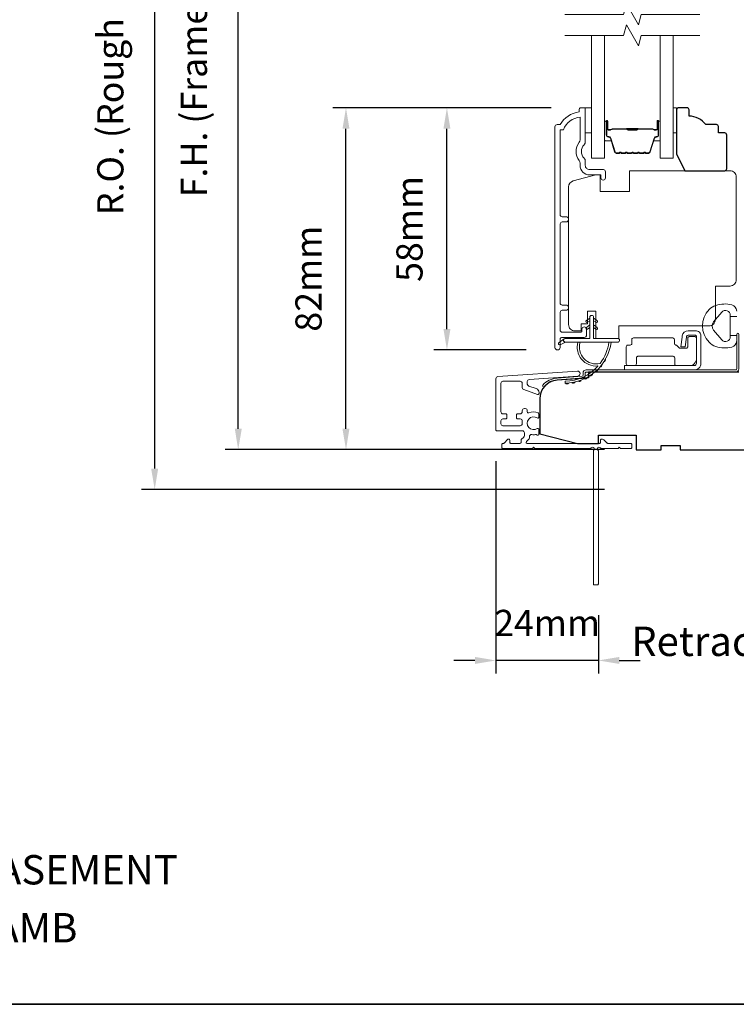
# Model space of a CAD drawing. Extents: x 3539 to 9193, y 3399 to 5942.
# Drawn here: x 7266 to 7437, y 5388 to 5623 of the extents above; entities that cross this region are included whole.
import ezdxf

# ---------------------------------------------------------------- set-up
doc = ezdxf.new("R2010")
doc.units = 0
doc.header["$LTSCALE"] = 250
doc.header["$MEASUREMENT"] = 0
doc.header["$PDMODE"] = 3
doc.header["$PDSIZE"] = -2
doc.layers.get('DEFPOINTS').update_dxf_attribs({"color": 2, "linetype": 'CONTINUOUS'})
for name, color, linetype, lineweight in [('1', 1, 'CONTINUOUS', 13), ('6', 6, 'CONTINUOUS', 5), ('7', 7, 'CONTINUOUS', 9), ('8', 7, 'CONTINUOUS', 35), ('Butal', 9, 'CONTINUOUS', 15), ('Dimensions', 2, 'CONTINUOUS', 15), ('Frame & Sash Cladding', 3, 'CONTINUOUS', 15), ('Glass', 1, 'CONTINUOUS', 15), ('Hinge', 5, 'CONTINUOUS', 15), ('Jamb Liner', 230, 'CONTINUOUS', 9), ('Next Gen Cladding', 142, 'CONTINUOUS', 20), ('Spacer Bar', 1, 'CONTINUOUS', 9), ('TEXT', 7, 'CONTINUOUS', 35), ('Veneer', 7, 'CONTINUOUS', 5), ('Weather-Strip', 6, 'CONTINUOUS', 9), ('Wood', 7, 'CONTINUOUS', 25)]:
    doc.layers.add(name, color=color, linetype=linetype, lineweight=lineweight)
doc.styles.add('MODERN', font='tahoma.ttf')
doc.styles.add('Note Text (ISO)', font='tahoma.ttf')
doc.styles.add('ROMANS', font='romans')
doc.dimstyles.new('LWDEC$0', dxfattribs={"dimscale": 5, "dimtxt": 2.5, "dimasz": 2, "dimexe": 1.25, "dimexo": 3, "dimgap": 2, "dimtad": 1, "dimtoh": 1, "dimzin": 1, "dimdsep": 46, "dimtxsty": 'MODERN', "dimcen": 0, "dimdle": 1.5, "dimadec": 0, "dimazin": 0, "dimtfac": 1, "dimtix": 1, "dimtmove": 0, "dimatfit": 3, "dimfxl": 1, "dimtzin": 0, "dimarcsym": 0})

# ---------------------------------------------------------------- blocks, each defined once
blk = doc.blocks.new('2802C')
at = {"layer": 'Veneer'}
blk.add_lwpolyline([(29.61, 4.5), (32.61, 4.5), (32.61, 3), (34.31, 3), (34.31, 1.5, -0.414214), (32.81, 0), (0, 0, -0.339454), (-1.45, 1.11), (-2.89, 6.5), (-2.89, 7.5), (-0.89, 7.5), (1.11, 7.5), (1.11, 14.5), (-3.89, 14.5), (-3.89, 38.5, -0.414214), (-2.39, 40), (22.11, 40, -0.414214), (23.61, 38.5), (23.61, 35), (31.61, 35, -0.414214), (33.11, 33.5), (33.11, 12), (36.11, 12), (36.11, 6.5), (29.61, 6.5), (29.61, 4.5), (29.61, 4.5)], format="xyb", dxfattribs=at)
blk = doc.blocks.new('*D255')
at = {"layer": 'DEFPOINTS', "color": 0, "transparency": 16777216}
for p in [(7368.35, 5602.04), (7400.73, 5602.04), (7394.74, 5544.29)]:
    blk.add_point(p, dxfattribs=at)
at = {"layer": 'Dimensions', "color": 0, "lineweight": -2, "transparency": 16777216}
for p, q in [((7393.23, 5602.04), (7365.22, 5602.04)), ((7368.35, 5549.29), (7368.35, 5597.04)), ((7387.24, 5544.29), (7365.22, 5544.29))]:
    blk.add_line(p, q, dxfattribs=at)
at = {"layer": 'Dimensions', "color": 0, "transparency": 16777216}
for points in [[(7367.52, 5597.04), (7369.18, 5597.04), (7368.35, 5602.04)], [(7367.52, 5549.29), (7369.18, 5549.29), (7368.35, 5544.29)]]:
    blk.add_solid(points, dxfattribs=at)
at = {"layer": 'Dimensions', "color": 0, "transparency": 16777216, "insert": (7360.22, 5573.16), "char_height": 6.25, "attachment_point": 5, "rotation": 90, "style": 'ROMANS'}
blk.add_mtext('58mm', dxfattribs=at)
blk = doc.blocks.new('*D256')
at = {"layer": 'DEFPOINTS', "color": 0, "transparency": 16777216}
for p in [(7344.27, 5602.04), (7400.73, 5602.04), (7413.47, 5520.53)]:
    blk.add_point(p, dxfattribs=at)
at = {"layer": 'Dimensions', "color": 0, "lineweight": -2, "transparency": 16777216}
for p, q in [((7393.23, 5602.04), (7341.14, 5602.04)), ((7344.27, 5525.53), (7344.27, 5597.04)), ((7405.97, 5520.53), (7341.14, 5520.53))]:
    blk.add_line(p, q, dxfattribs=at)
at = {"layer": 'Dimensions', "color": 0, "transparency": 16777216}
for points in [[(7343.43, 5597.04), (7345.1, 5597.04), (7344.27, 5602.04)], [(7343.43, 5525.53), (7345.1, 5525.53), (7344.27, 5520.53)]]:
    blk.add_solid(points, dxfattribs=at)
at = {"layer": 'Dimensions', "color": 0, "transparency": 16777216, "insert": (7336.14, 5561.29), "char_height": 6.25, "attachment_point": 5, "rotation": 90, "style": 'ROMANS'}
blk.add_mtext('82mm', dxfattribs=at)
blk = doc.blocks.new('*D257')
at = {"layer": 'DEFPOINTS', "color": 0, "transparency": 16777216}
for p in [(7380.02, 5525.27), (7404.47, 5488.54), (7380.02, 5470.27)]:
    blk.add_point(p, dxfattribs=at)
at = {"layer": 'Dimensions', "color": 0, "lineweight": -2, "transparency": 16777216}
for p, q in [((7380.02, 5517.77), (7380.02, 5467.15)), ((7404.47, 5481.04), (7404.47, 5467.15)), ((7375.02, 5470.27), (7370.02, 5470.27)), ((7404.47, 5470.27), (7380.02, 5470.27)), ((7409.47, 5470.27), (7414.47, 5470.27))]:
    blk.add_line(p, q, dxfattribs=at)
at = {"layer": 'Dimensions', "color": 0, "transparency": 16777216}
for points in [[(7375.02, 5471.11), (7375.02, 5469.44), (7380.02, 5470.27)], [(7409.47, 5471.11), (7409.47, 5469.44), (7404.47, 5470.27)]]:
    blk.add_solid(points, dxfattribs=at)
at = {"layer": 'Dimensions', "color": 0, "transparency": 16777216, "insert": (7392.25, 5478.4), "char_height": 6.25, "attachment_point": 5, "style": 'ROMANS'}
blk.add_mtext('24mm', dxfattribs=at)
blk = doc.blocks.new('*D258')
at = {"layer": 'DEFPOINTS', "color": 0, "transparency": 16777216}
for p in [(7318.57, 5718.01), (7413.47, 5718.01), (7413.47, 5520.53)]:
    blk.add_point(p, dxfattribs=at)
at = {"layer": 'Dimensions', "color": 0, "lineweight": -2, "transparency": 16777216}
for p, q in [((7405.97, 5718.01), (7315.45, 5718.01)), ((7318.57, 5525.53), (7318.57, 5713.01)), ((7405.97, 5520.53), (7315.45, 5520.53))]:
    blk.add_line(p, q, dxfattribs=at)
at = {"layer": 'Dimensions', "color": 0, "transparency": 16777216}
for points in [[(7317.74, 5713.01), (7319.41, 5713.01), (7318.57, 5718.01)], [(7317.74, 5525.53), (7319.41, 5525.53), (7318.57, 5520.53)]]:
    blk.add_solid(points, dxfattribs=at)
at = {"layer": 'Dimensions', "color": 0, "transparency": 16777216, "insert": (7308.81, 5619.27), "char_height": 6.25, "attachment_point": 5, "rotation": 90, "style": 'ROMANS'}
blk.add_mtext('F.H. (Frame Height)', dxfattribs=at)
blk = doc.blocks.new('*D259')
at = {"layer": 'DEFPOINTS', "color": 0, "transparency": 16777216}
for p in [(7298.64, 5727.51), (7413.14, 5727.51), (7413.47, 5511.03)]:
    blk.add_point(p, dxfattribs=at)
at = {"layer": 'Dimensions', "color": 0, "lineweight": -2, "transparency": 16777216}
for p, q in [((7405.64, 5727.51), (7295.51, 5727.51)), ((7298.64, 5516.03), (7298.64, 5722.51)), ((7405.97, 5511.03), (7295.51, 5511.03))]:
    blk.add_line(p, q, dxfattribs=at)
at = {"layer": 'Dimensions', "color": 0, "transparency": 16777216}
for points in [[(7297.8, 5722.51), (7299.47, 5722.51), (7298.64, 5727.51)], [(7297.8, 5516.03), (7299.47, 5516.03), (7298.64, 5511.03)]]:
    blk.add_solid(points, dxfattribs=at)
at = {"layer": 'Dimensions', "color": 0, "transparency": 16777216, "insert": (7288.87, 5619.27), "char_height": 6.25, "attachment_point": 5, "rotation": 90, "style": 'ROMANS'}
blk.add_mtext('R.O. (Rough Opening)', dxfattribs=at)

msp = doc.modelspace()

# ---------------------------------------------------------------- linework, layer by layer
at = {"layer": '1'}
for points in [[(7401.89, 5550.89), (7402.43, 5551.27), (7402.43, 5551.9), (7401.6, 5551.31, 1)], [(7403.88, 5550.89), (7403.33, 5551.27), (7403.33, 5551.9), (7404.17, 5551.31, -1)], [(7401.89, 5549.24), (7402.43, 5549.62), (7402.43, 5550.25), (7401.6, 5549.66, 1)], [(7403.88, 5549.24), (7403.33, 5549.62), (7403.33, 5550.25), (7404.17, 5549.66, -1)], [(7396.61, 5546.15), (7395.38, 5545.55, -1), (7395.11, 5546.09), (7396.35, 5546.96, 0.732951)], [(7404.92, 5541.1, -0.171884), (7404.89, 5541.08, -0.583171), (7400.12, 5546.15), (7399.59, 5546.15, 0.519556), (7404.3, 5540.48, -0.678594), (7404.34, 5540.4, -0.207743), (7396.57, 5536.86, 0.408958), (7396.52, 5536.81), (7396.52, 5536.41, 0.419299), (7396.57, 5536.36, 0.372378), (7407.51, 5546.15), (7407, 5546.15, -0.12941)], [(7405.34, 5540.82, -0.017298), (7404.85, 5540.22, 0.39899)], [(7406.19, 5542.13, -0.017215), (7405.79, 5541.47, 0.390882)], [(7401.82, 5537.76, -0.017526), (7401.12, 5537.4, 0.426583)], [(7403.13, 5538.61, -0.017456), (7402.49, 5538.16, 0.416994)], [(7404.31, 5539.64, -0.01738), (7403.74, 5539.11, 0.407743)], [(7397.36, 5536.4, -0.017679), (7396.57, 5536.36, 0.455609)], [(7398.91, 5536.64, -0.017638), (7398.13, 5536.49, 0.446077)], [(7400.4, 5537.1, -0.017587), (7399.66, 5536.84, 0.436338)]]:
    msp.add_lwpolyline(points, format="xyb", close=True, dxfattribs=at)
at = {"layer": '6'}
for points in [[(7401.36, 5602.04), (7402.86, 5602.04), (7402.86, 5596.04), (7401.36, 5596.04)], [(7422.35, 5596.04), (7423.11, 5596.04), (7423.11, 5602.04), (7422.35, 5602.04)]]:
    msp.add_lwpolyline(points, close=True, dxfattribs=at)
msp.add_lwpolyline([(7403.33, 5552.1), (7403.33, 5547.05), (7409.07, 5547.05, -1), (7409.07, 5546.15), (7396.61, 5546.15, -1), (7396.61, 5547.05), (7402.43, 5547.05), (7402.43, 5552.1, -1)], format="xyb", close=True, dxfattribs=at)
at = {"layer": '7', "flags": 128}
for points in [[(7428.7, 5624.29), (7414.71, 5624.29), (7414.04, 5621.79), (7411.16, 5626.79), (7410.49, 5624.29), (7396.5, 5624.29)], [(7428.7, 5619.29), (7414.71, 5619.29), (7414.04, 5616.79), (7411.16, 5621.79), (7410.49, 5619.29), (7396.5, 5619.29)]]:
    msp.add_lwpolyline(points, dxfattribs=at)
at = {"layer": '8', "linetype": 'Continuous'}
msp.add_lwpolyline([(6917.95, 5822.2), (7583.69, 5822.2), (7583.69, 5388.29), (6917.95, 5388.29)], close=True, dxfattribs=at)
at = {"layer": 'Butal'}
for points in [[(7405.95, 5598.6), (7405.95, 5594.42, 0.414214), (7406.2, 5594.17), (7407.53, 5594.17), (7407.34, 5594.78, 0.329751), (7406.98, 5595.05), (7406.86, 5595.05, -0.414214), (7406.35, 5595.56), (7406.35, 5598.85), (7406.2, 5598.85, 0.414214)], [(7419.25, 5598.6), (7419.25, 5594.42, -0.414214), (7419, 5594.17), (7417.67, 5594.17), (7417.86, 5594.78, -0.329751), (7418.22, 5595.05), (7418.34, 5595.05, 0.414214), (7418.85, 5595.56), (7418.85, 5598.85), (7419, 5598.85, -0.414214)]]:
    msp.add_lwpolyline(points, format="xyb", close=True, dxfattribs=at)
at = {"layer": 'Frame & Sash Cladding'}
msp.add_lwpolyline([(7396.74, 5553.76, 1), (7396.74, 5555), (7395.86, 5555, -0.414214), (7395.36, 5555.5), (7395.36, 5574.33, -0.414212), (7395.86, 5574.83), (7396.76, 5574.83, 1), (7396.74, 5576.07), (7395.86, 5576.07, -0.414214), (7395.36, 5576.57), (7395.36, 5596.79), (7396.15, 5596.79, -0.283226), (7400.11, 5599.81), (7400.11, 5594.41, -0.165436), (7399.9, 5593.8, 0.340182), (7399.9, 5589.43, -0.165436), (7400.11, 5588.82), (7400.11, 5588.29, 0.414214), (7402.36, 5586.04), (7405.06, 5586.04), (7405.06, 5585.34, 1), (7406.16, 5585.34), (7406.16, 5586.79, 0.414214), (7405.66, 5587.29), (7402.36, 5587.29, -0.414214), (7401.36, 5588.29), (7401.36, 5589.29, 0.196124), (7401.08, 5589.99, -0.40794), (7401.08, 5593.24, 0.196124), (7401.36, 5593.94), (7401.36, 5601.79, 0.414214), (7401.11, 5602.04), (7400.36, 5602.04, 0.414214), (7399.86, 5601.54), (7399.86, 5601.04, 0.238125), (7395.36, 5598.04), (7394.66, 5598.04, 0.414214), (7394.11, 5597.49), (7394.11, 5544.92, 1), (7395.36, 5544.92), (7395.36, 5546.8, -0.415215), (7395.86, 5547.3), (7401.11, 5547.3, 0.415909), (7401.66, 5547.85), (7401.66, 5549.25, 1), (7400.56, 5549.25), (7400.56, 5548.74, -0.414213), (7400.36, 5548.54), (7395.86, 5548.54, -0.414214), (7395.36, 5549.04), (7395.36, 5553.26, -0.414213), (7395.86, 5553.76), (7396.76, 5553.76)], format="xyb", dxfattribs=at)
at = {"layer": 'Glass', "color": 1}
for points in [[(7405.95, 5619.29), (7405.95, 5590.04), (7402.85, 5590.04), (7402.85, 5619.29)], [(7419.25, 5619.29), (7419.25, 5590.04), (7422.35, 5590.04), (7422.35, 5619.29)]]:
    msp.add_lwpolyline(points, dxfattribs=at)
at = {"layer": 'Hinge', "color": 150, "linetype": 'Continuous'}
for points in [[(7427.36, 5539.52, 0.414214), (7428.93, 5541.09), (7428.93, 5542.06), (7428.93, 5543.07), (7428.93, 5544.09), (7428.93, 5547.62, 0.414214), (7427.66, 5548.89), (7425.92, 5548.89, 0.372717), (7424.49, 5547.65), (7424.44, 5547.34), (7424.11, 5545.05), (7425.18, 5545.05), (7425.51, 5547.34), (7425.53, 5547.5, -0.372717), (7425.91, 5547.82), (7427.48, 5547.82, -0.414214), (7427.87, 5547.44), (7427.87, 5542.24), (7427.87, 5542.06), (7427.87, 5541.09, -0.414214), (7427.36, 5540.58), (7426.21, 5540.58), (7423.06, 5540.58), (7420.91, 5540.58), (7410.69, 5540.58), (7410.69, 5539.52), (7420.91, 5539.52), (7423.39, 5539.52), (7427.36, 5539.52)], [(7426.21, 5540.58, 0.414214), (7427.87, 5542.24), (7427.87, 5547.09, 0.414214), (7427.48, 5547.47), (7426.16, 5547.47, 0.414214), (7425.78, 5547.09), (7425.78, 5545.08, -0.414214), (7425.4, 5544.7), (7423.8, 5544.7), (7423.2, 5545.34, 0.184347), (7422.95, 5545.46, -0.38822), (7422.61, 5545.84), (7422.61, 5546.78, 0.414214), (7422.23, 5547.16), (7417.53, 5547.16), (7413.1, 5547.16), (7412.83, 5547.16, 0.414214), (7412.45, 5546.78), (7412.45, 5545.84, -0.414214), (7412.07, 5545.46), (7411.51, 5545.46, 0.414214), (7411.13, 5545.08), (7411.13, 5540.97, 0.414214), (7411.51, 5540.58), (7413.16, 5540.58, 0.414214), (7413.54, 5540.97), (7413.54, 5542.41, -0.414214), (7413.92, 5542.79), (7422.3, 5542.79, -0.414214), (7422.68, 5542.41), (7422.68, 5540.83, 0.414214), (7422.93, 5540.58), (7426.21, 5540.58)]]:
    msp.add_lwpolyline(points, format="xyb", dxfattribs=at)
at = {"layer": 'Jamb Liner'}
msp.add_lwpolyline([(7400.82, 5538.27, -0.39391), (7400.59, 5538.02), (7394.62, 5537.6, 0.19617), (7391.23, 5535.93, 1), (7391.61, 5535.6, -0.19617), (7394.66, 5537.1), (7400.62, 5537.52, 0.39391), (7401.32, 5538.27), (7401.32, 5538.77, -0.414214), (7401.57, 5539.02), (7437.22, 5539.02, 0.414214), (7437.97, 5539.77), (7437.97, 5548.02, 1), (7437.47, 5548.02), (7437.47, 5539.77, -0.414214), (7437.22, 5539.52), (7401.57, 5539.52, 0.414214), (7400.82, 5538.77)], format="xyb", close=True, dxfattribs=at)
at = {"layer": 'Next Gen Cladding'}
msp.add_lwpolyline([(7402.77, 5520.93, -0.255924), (7402.55, 5520.82), (7389.32, 5520.82), (7389.02, 5521.12), (7388.72, 5520.82), (7381.67, 5520.82, -0.414214), (7381.42, 5521.07), (7381.42, 5521.77, -0.414214), (7381.67, 5522.02), (7381.82, 5522.02, 0.198912), (7381.99, 5522.09), (7382.9, 5522.99, -0.668179), (7383.32, 5522.82), (7383.32, 5522.27, 0.414214), (7383.57, 5522.02), (7385.77, 5522.02, 0.414214), (7386.02, 5522.27), (7386.02, 5522.83, -0.221695), (7386.11, 5523.02), (7386.64, 5523.46, 0.221695), (7386.82, 5523.85), (7386.82, 5524.52, 0.414214), (7386.32, 5525.02), (7380.27, 5525.02, -0.414214), (7380.02, 5525.27), (7380.02, 5537.43, -0.39391), (7380.49, 5537.93), (7399.48, 5539.26, -1), (7399.56, 5538.06), (7387.99, 5537.25, 0.39391), (7387.52, 5536.75), (7387.52, 5536.17, 0.320103), (7387.86, 5535.7), (7389.65, 5535.08, -0.320103), (7390.32, 5534.14), (7390.32, 5533.93, -0.515034), (7389.99, 5533.7), (7386.66, 5534.84, -0.320103), (7386.32, 5535.32), (7386.32, 5536.32, 0.414214), (7385.82, 5536.82), (7381.72, 5536.82, 0.414214), (7381.22, 5536.32), (7381.22, 5529.57, 0.414214), (7381.72, 5529.07), (7382.37, 5529.07, -0.414214), (7382.62, 5528.82), (7382.62, 5528.12, -0.414214), (7382.37, 5527.87), (7381.72, 5527.87, 0.414214), (7381.22, 5527.37), (7381.22, 5526.72, 0.414214), (7381.72, 5526.22), (7385.79, 5526.22, 0.423312), (7386.29, 5526.73, -0.050562), (7386.33, 5527.28, 0.465267), (7385.84, 5527.87), (7385.17, 5527.87, -0.414214), (7384.92, 5528.12), (7384.92, 5528.82, -0.414214), (7385.17, 5529.07), (7385.82, 5529.07, 0.414214), (7386.32, 5529.57), (7386.32, 5529.82, -0.414214), (7386.82, 5530.32), (7387.02, 5530.32, -0.414214), (7387.52, 5529.82), (7387.52, 5529.52, 0.547449), (7387.88, 5529.3, -0.215175), (7390.12, 5529.32, -0.297258), (7390.27, 5529.09), (7390.27, 5528.29, -0.601931), (7389.88, 5528.08, 1.887883), (7389.88, 5525.55, -0.601931), (7390.27, 5525.34), (7390.27, 5524.2, -0.636382), (7389.86, 5524.01, 0.217738), (7389.46, 5524.12, -0.07937), (7388.6, 5524.12, 0.460504), (7388.02, 5523.63), (7388.02, 5523.29, -0.221695), (7387.84, 5522.91), (7387.31, 5522.46, 0.700208), (7387.47, 5522.02), (7404.72, 5522.02, 0.414214), (7404.97, 5522.27), (7404.97, 5522.77, -0.418413), (7405.23, 5523.02, -0.195194), (7405.92, 5522.72), (7406.55, 5522.09, 0.198912), (7406.73, 5522.02), (7412.22, 5522.02, -0.414214), (7412.47, 5521.77), (7412.47, 5521.07, -0.414214), (7412.22, 5520.82), (7409.77, 5520.82), (7409.47, 5521.12), (7409.17, 5520.82), (7405.19, 5520.82, -0.255924), (7404.98, 5520.93, 1.162287), (7404.38, 5520.41, -0.22054), (7404.47, 5520.22), (7404.47, 5488.57, -0.414214), (7404.22, 5488.32), (7403.52, 5488.32, -0.414214), (7403.27, 5488.57), (7403.27, 5520.22, -0.22054), (7403.36, 5520.41, 1.162287)], format="xyb", close=True, dxfattribs=at)
at = {"layer": 'Spacer Bar'}
for points in [[(7411.42, 5591.17, -0.226277), (7411.32, 5591.22), (7411.25, 5591.3, 0.476976), (7411.05, 5591.3), (7410.98, 5591.22, -0.226277), (7410.89, 5591.17), (7409.97, 5591.17, -0.226277), (7409.87, 5591.22), (7409.8, 5591.3, 0.476976), (7409.61, 5591.3), (7409.54, 5591.22, -0.226277), (7409.44, 5591.17), (7408.81, 5591.17, -0.329751), (7408.34, 5591.52), (7407.34, 5594.78, 0.329751), (7406.97, 5595.06), (7406.85, 5595.06, -0.414214), (7406.35, 5595.56), (7406.35, 5598.85, -1), (7406.73, 5598.85), (7406.73, 5596.98, 0.414214), (7406.88, 5596.83), (7407.39, 5596.83), (7407.39, 5596.72), (7406.92, 5596.72, -0.414214), (7406.62, 5597.02), (7406.62, 5598.85, 1), (7406.47, 5598.85), (7406.47, 5595.56, 0.414214), (7406.85, 5595.17), (7406.97, 5595.17, -0.329751), (7407.45, 5594.82), (7408.44, 5591.56, 0.329751), (7408.81, 5591.28), (7409.44, 5591.28, 0.226277), (7409.45, 5591.29), (7409.52, 5591.37, -0.476976), (7409.89, 5591.37), (7409.96, 5591.29, 0.226277), (7409.97, 5591.28), (7410.89, 5591.28, 0.226277), (7410.9, 5591.29), (7410.96, 5591.37, -0.476976), (7411.34, 5591.37), (7411.41, 5591.29, 0.226277), (7411.42, 5591.28), (7412.33, 5591.28, 0.256633), (7412.34, 5591.29), (7412.41, 5591.37, -0.476976), (7412.79, 5591.37), (7412.86, 5591.29, 0.226277), (7412.87, 5591.28), (7413.78, 5591.28, 0.256633), (7413.79, 5591.29), (7413.86, 5591.37, -0.476976), (7414.24, 5591.37), (7414.3, 5591.29, 0.226277), (7414.31, 5591.28), (7415.23, 5591.28, 0.256633), (7415.24, 5591.29), (7415.31, 5591.37, -0.476976), (7415.68, 5591.37), (7415.75, 5591.29, 0.226277), (7415.76, 5591.28), (7416.39, 5591.28, 0.329751), (7416.76, 5591.56), (7417.75, 5594.82, -0.329751), (7418.23, 5595.17), (7418.35, 5595.17, 0.414214), (7418.73, 5595.56), (7418.73, 5598.85, 1), (7418.58, 5598.85), (7418.58, 5597.02, -0.414214), (7418.28, 5596.72), (7417.81, 5596.72), (7417.81, 5596.83), (7418.32, 5596.83, 0.414214), (7418.47, 5596.98), (7418.47, 5598.85, -1), (7418.85, 5598.85), (7418.85, 5595.56, -0.414214), (7418.35, 5595.06), (7418.23, 5595.06, 0.329751), (7417.86, 5594.78), (7416.86, 5591.52, -0.329751), (7416.39, 5591.17), (7415.76, 5591.17, -0.226277), (7415.66, 5591.22), (7415.59, 5591.3, 0.476976), (7415.4, 5591.3), (7415.33, 5591.22, -0.226277), (7415.23, 5591.17), (7414.31, 5591.17, -0.226277), (7414.22, 5591.22), (7414.15, 5591.3, 0.476976), (7413.95, 5591.3), (7413.88, 5591.22, -0.226277), (7413.78, 5591.17), (7412.87, 5591.17, -0.226277), (7412.77, 5591.22), (7412.7, 5591.3, 0.476976), (7412.5, 5591.3), (7412.43, 5591.22, -0.226277), (7412.33, 5591.17)], [(7406.95, 5596.89), (7407.58, 5596.89, 0.22907), (7407.74, 5596.96, -0.224481), (7407.88, 5597.02), (7411.16, 5597.02, -0.28964), (7411.32, 5596.92, 0.272736), (7411.55, 5596.77), (7413.65, 5596.77, 0.272736), (7413.88, 5596.92, -0.28964), (7414.04, 5597.02), (7417.32, 5597.02, -0.224481), (7417.46, 5596.96, 0.22907), (7417.62, 5596.89), (7418.25, 5596.89), (7418.25, 5596.83), (7417.62, 5596.83, -0.228585), (7417.42, 5596.93, 0.224481), (7417.32, 5596.97), (7414.04, 5596.97, 0.28964), (7413.92, 5596.9, -0.274141), (7413.66, 5596.72), (7411.54, 5596.72, -0.274141), (7411.28, 5596.9, 0.28964), (7411.16, 5596.97), (7407.88, 5596.97, 0.224481), (7407.78, 5596.93, -0.228585), (7407.58, 5596.83), (7406.95, 5596.83)]]:
    msp.add_lwpolyline(points, format="xyb", close=True, dxfattribs=at)
msp.add_lwpolyline([(7411.16, 5596.97, 0.001885), (7411.16, 5596.97), (7407.88, 5596.97, 0.224481), (7407.78, 5596.93, -0.228585), (7407.58, 5596.83), (7406.95, 5596.83), (7406.95, 5596.89), (7407.58, 5596.89, 0.22907), (7407.74, 5596.96, -0.224481), (7407.88, 5597.02), (7411.16, 5597.02, 0.214245), (7411.2, 5597.04, -0.214245), (7411.33, 5597.1), (7413.87, 5597.1, -0.214245), (7414, 5597.04, 0.214245), (7414.04, 5597.02), (7417.32, 5597.02, -0.224481), (7417.46, 5596.96, 0.22907), (7417.62, 5596.89), (7418.25, 5596.89), (7418.25, 5596.83), (7417.62, 5596.83, -0.228585), (7417.42, 5596.93, 0.224481), (7417.32, 5596.97), (7414.04, 5596.97, -0.214245), (7413.96, 5597.01, 0.214245), (7413.87, 5597.05), (7411.33, 5597.05, 0.214245), (7411.24, 5597.01, -0.214245), (7411.16, 5596.97)], format="xyb", dxfattribs=at)
at = {"layer": 'Weather-Strip'}
for points in [[(7437.46, 5553.58, 0.345454), (7436.3, 5555.06, 0.139845), (7432.46, 5554.91, 0.124215), (7430.88, 5553.92, 0.4), (7430.88, 5546.12, 0.124215), (7432.46, 5545.12, 0.139845), (7436.3, 5544.98, 0.345454), (7437.46, 5546.46)], [(7437.46, 5552.31), (7435.94, 5552.31), (7435.94, 5547.73), (7435.94, 5547.45, -0.700208), (7433.92, 5546.71), (7431.97, 5549.04, -0.36397), (7431.97, 5551), (7433.92, 5553.32, -0.700208), (7435.94, 5552.59), (7435.94, 5552.31), (7437.46, 5552.31)]]:
    msp.add_lwpolyline(points, format="xyb", dxfattribs=at)
msp.add_lwpolyline([(7437.46, 5547.73), (7435.94, 5547.73), (7437.46, 5547.73)], dxfattribs=at)
at = {"layer": 'Wood'}
msp.add_lwpolyline([(7434.61, 5596.04), (7433.11, 5596.04), (7433.11, 5597.54, 0.414214), (7432.61, 5598.04), (7430.11, 5598.04, 0.236068), (7426.11, 5600.04), (7426.11, 5601.54, 0.414214), (7425.61, 5602.04), (7423.61, 5602.04, 0.414214), (7423.11, 5601.54), (7423.11, 5591.04), (7425.11, 5587.04), (7434.61, 5587.04, 0.414214), (7435.11, 5587.54), (7435.11, 5595.54, 0.414214)], format="xyb", close=True, dxfattribs=at)
msp.add_lwpolyline([(7437.97, 5539.02), (7402.09, 5539.02), (7402.09, 5537.63), (7394.66, 5537.11, 0.39391), (7390.47, 5532.62), (7390.47, 5524.27), (7399.47, 5522.02), (7404.47, 5522.02), (7404.47, 5524.02), (7413.47, 5524.02), (7413.47, 5520.52), (7419.47, 5520.52), (7419.47, 5521.52), (7423.97, 5521.52), (7423.97, 5520.52), (7441.97, 5520.52)], format="xyb", dxfattribs=at)

# ---------------------------------------------------------------- block references
at = {"layer": 'Wood', "xscale": 0.999998, "yscale": 0.999998, "zscale": 0.999998, "rotation": 270}
msp.add_blockref('2802C', (7397.37, 5583.15), dxfattribs=at)

# ---------------------------------------------------------------- texts
at = {"layer": 'TEXT', "char_height": 7, "width": 118.6285, "attachment_point": 2, "style": 'Note Text (ISO)'}
for s, insert in [('\\pxt21.771;\\PRetractable Screen', (7454.6, 5490)), ('\\pxt21.771;\\PMETAL CLAD CASEMENT', (7250.52, 5435.54)), ('\\A1;\\pxt152.40061;\\P102 (4") JAMB', (7249.51, 5421.71))]:
    msp.add_mtext(s, dxfattribs=dict(at, insert=insert))

# ---------------------------------------------------------------- dimensions: what is measured, and where the dimension line sits
at = {"layer": 'Dimensions'}
for base, p1, p2, text, picture, middle in [((7298.64, 5727.51), (7413.47, 5511.03), (7413.14, 5727.51), 'R.O. (Rough Opening)', '*D259', (7288.87, 5619.27)), ((7318.57, 5718.01), (7413.47, 5520.53), (7413.47, 5718.01), 'F.H. (Frame Height)', '*D258', (7308.81, 5619.27))]:
    dim = msp.add_linear_dim(base=base, p1=p1, p2=p2, angle=90, text=text, dimstyle='LWDEC$0', override={"dimscale": 2.5, "dimexe": 1.25, "dimexo": 3, "dimgap": 2, "dimdec": 0, "dimzin": 11, "dimpost": 'mm', "dimtxsty": 'ROMANS', "dimadec": 2, "dimtdec": 0, "dimfxl": 1.25, "dimfrac": 2, "dimarcsym": 1}, dxfattribs=at)
    dim.commit()
    dim.dimension.update_dxf_attribs({"geometry": picture, "text_midpoint": middle})
dim = msp.add_linear_dim(base=(7344.27, 5602.04), p1=(7413.47, 5520.53), p2=(7400.73, 5602.04), angle=90, dimstyle='LWDEC$0', override={"dimscale": 2.5, "dimexe": 1.25, "dimexo": 3, "dimgap": 2, "dimdec": 0, "dimzin": 11, "dimpost": 'mm', "dimtxsty": 'ROMANS', "dimadec": 2, "dimtdec": 0, "dimfxl": 1.25, "dimfrac": 2, "dimarcsym": 1}, dxfattribs=at)
dim.commit()
dim.dimension.update_dxf_attribs({"geometry": '*D256', "text_midpoint": (7336.14, 5561.29)})
dim = msp.add_linear_dim(base=(7368.35, 5602.04), p1=(7394.74, 5544.29), p2=(7400.73, 5602.04), angle=90, dimstyle='LWDEC$0', override={"dimscale": 2.5, "dimexe": 1.25, "dimexo": 3, "dimgap": 2, "dimdec": 0, "dimzin": 11, "dimpost": 'mm', "dimtxsty": 'ROMANS', "dimadec": 2, "dimtdec": 0, "dimfxl": 1.25, "dimfrac": 2, "dimarcsym": 1}, dxfattribs=at)
dim.commit()
dim.dimension.update_dxf_attribs({"geometry": '*D255', "text_midpoint": (7368.35, 5573.16), "dimtype": 160})
dim = msp.add_linear_dim(base=(7380.02, 5470.27), p1=(7404.47, 5488.54), p2=(7380.02, 5525.27), dimstyle='LWDEC$0', override={"dimscale": 2.5, "dimexe": 1.25, "dimexo": 3, "dimgap": 2, "dimdec": 0, "dimzin": 11, "dimpost": 'mm', "dimtxsty": 'ROMANS', "dimadec": 2, "dimtdec": 0, "dimfxl": 1.25, "dimfrac": 2, "dimarcsym": 1}, dxfattribs=at)
dim.commit()
dim.dimension.update_dxf_attribs({"geometry": '*D257', "text_midpoint": (7392.25, 5478.4)})

doc.saveas('drawing.dxf')
